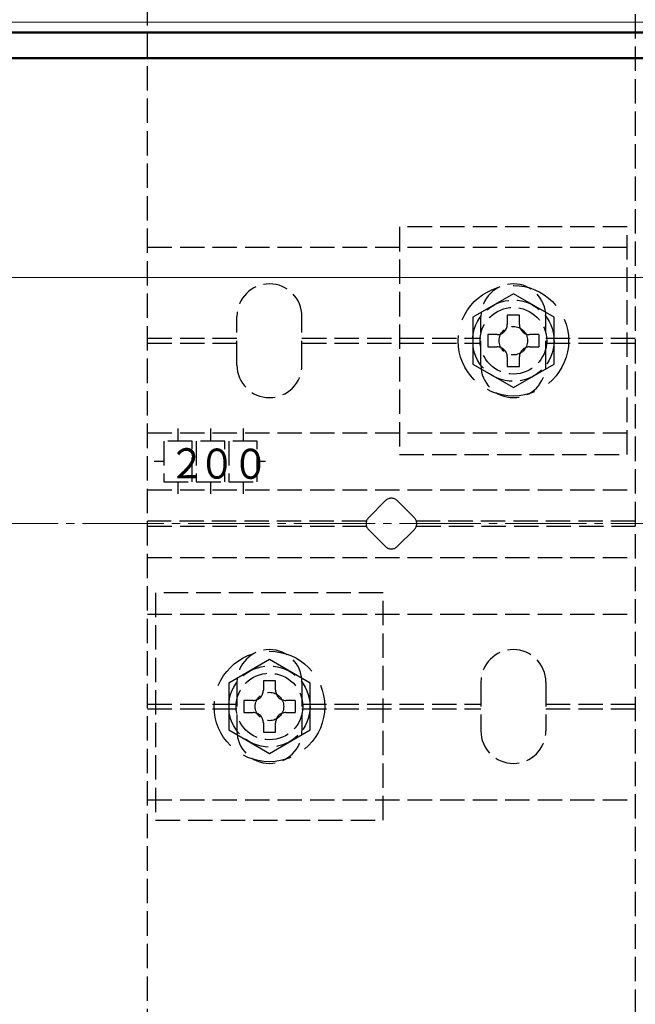
# Model space of a CAD drawing. Extents: x 175 to 1933, y 210 to 2807.
# Drawn here: x 1494 to 1570, y 1575 to 1696 of the extents above; entities that cross this region are included whole.
import ezdxf

# ---------------------------------------------------------------- set-up
doc = ezdxf.new("R2010")
doc.units = 0
doc.linetypes.add('YCENTER_1', pattern=[13, 10, -1, 1, -1])
doc.linetypes.add('YHIDDEN_1', pattern=[4, 3, -1])
for name, color, linetype, lineweight in [('YKK_12', 2, 'CONTINUOUS', 13), ('YKK_13', 4, 'CONTINUOUS', 30), ('YSS_K', 3, 'CONTINUOUS', 13)]:
    doc.layers.add(name, color=color, linetype=linetype, lineweight=lineweight)
doc.styles.add('text-s', font='txt')

msp = doc.modelspace()

# ---------------------------------------------------------------- linework, layer by layer
at = {"layer": 'YKK_12'}
for p, q in [((1334.5, 1695.55), (1694.5, 1695.55)), ((1334.5, 1694.35), (1694.5, 1694.35)), ((1334.5, 1691.05), (1694.5, 1691.05)), ((1334.5, 1664.15), (1694.5, 1664.15))]:
    msp.add_line(p, q, dxfattribs=at)
at = {"layer": 'YKK_13', "linetype": 'YHIDDEN_1'}
for p, q in [((1509.5, 1535.15), (1509.5, 1732.55)), ((1569.5, 1732.55), (1569.5, 1535.15)), ((1540.5, 1670.35), (1540.5, 1642.35)), ((1568.5, 1670.35), (1540.5, 1670.35)), ((1568.5, 1642.35), (1568.5, 1670.35)), ((1509.5, 1667.85), (1569.5, 1667.85)), ((1520.5, 1653.35), (1520.5, 1659.35)), ((1528.5, 1653.35), (1528.5, 1659.35)), ((1550.5, 1653.35), (1550.5, 1659.35)), ((1558.5, 1653.35), (1558.5, 1659.35)), ((1509.5, 1656.65), (1520.5, 1656.65)), ((1509.5, 1656.05), (1520.5, 1656.05)), ((1528.5, 1656.65), (1550.5, 1656.65)), ((1528.5, 1656.05), (1550.5, 1656.05)), ((1557.65, 1657.1), (1557.65, 1655.6)), ((1558.5, 1656.65), (1569.5, 1656.65)), ((1558.5, 1656.05), (1569.5, 1656.05)), ((1513.25, 1645.56), (1513.25, 1644)), ((1517.25, 1645.56), (1517.25, 1644)), ((1521.25, 1645.56), (1521.25, 1644)), ((1509.5, 1645), (1569.5, 1645)), ((1515, 1644), (1511.5, 1644)), ((1511.5, 1644), (1511.5, 1639)), ((1515, 1639), (1515, 1644)), ((1519, 1644), (1515.5, 1644)), ((1515.5, 1644), (1515.5, 1639)), ((1519, 1639), (1519, 1644)), ((1523, 1644), (1519.5, 1644)), ((1519.5, 1644), (1519.5, 1639)), ((1523, 1639), (1523, 1644)), ((1511.5, 1641.5), (1510.33, 1641.5)), ((1524.03, 1641.5), (1523, 1641.5)), ((1540.5, 1642.35), (1568.5, 1642.35)), ((1509.5, 1638), (1569.5, 1638)), ((1511.5, 1639), (1515, 1639)), ((1513.25, 1639), (1513.25, 1637.52)), ((1515.5, 1639), (1519, 1639)), ((1517.25, 1639), (1517.25, 1637.52)), ((1519.5, 1639), (1523, 1639)), ((1521.25, 1639), (1521.25, 1637.52)), ((1536.67, 1634.56), (1538.79, 1636.68)), ((1540.21, 1636.68), (1542.33, 1634.56)), ((1536.42, 1634.15), (1509.5, 1634.15)), ((1509.5, 1633.55), (1536.42, 1633.55)), ((1538.79, 1631.02), (1536.67, 1633.14)), ((1542.33, 1633.14), (1540.21, 1631.02)), ((1569.5, 1634.15), (1542.58, 1634.15)), ((1542.58, 1633.55), (1569.5, 1633.55)), ((1509.5, 1629.7), (1569.5, 1629.7)), ((1510.5, 1625.35), (1510.5, 1597.35)), ((1538.5, 1625.35), (1510.5, 1625.35)), ((1538.5, 1597.35), (1538.5, 1625.35)), ((1509.5, 1622.7), (1569.5, 1622.7)), ((1520.5, 1614.35), (1520.5, 1608.35)), ((1528.5, 1614.35), (1528.5, 1608.35)), ((1550.5, 1614.35), (1550.5, 1608.35)), ((1558.5, 1614.35), (1558.5, 1608.35)), ((1509.5, 1611.65), (1520.5, 1611.65)), ((1527.65, 1612.1), (1527.65, 1610.6)), ((1528.5, 1611.65), (1550.5, 1611.65)), ((1558.5, 1611.65), (1569.5, 1611.65)), ((1509.5, 1611.05), (1520.5, 1611.05)), ((1528.5, 1611.05), (1550.5, 1611.05)), ((1558.5, 1611.05), (1569.5, 1611.05)), ((1509.5, 1599.85), (1569.5, 1599.85)), ((1510.5, 1597.35), (1538.5, 1597.35))]:
    msp.add_line(p, q, dxfattribs=at)
at = {"layer": 'YKK_13'}
for p, q in [((1700.5, 1694.2), (1328.5, 1694.2)), ((1328.5, 1691.2), (1700.5, 1691.2))]:
    msp.add_line(p, q, dxfattribs=at)
at = {"layer": 'YKK_13', "linetype": 'YHIDDEN_1', "ltscale": 2}
for p, q in [((1554.5, 1662.12), (1549.5, 1659.24)), ((1559.5, 1659.24), (1554.5, 1662.12)), ((1549.5, 1659.24), (1549.5, 1653.46)), ((1559.5, 1653.46), (1559.5, 1659.24)), ((1549.5, 1653.46), (1554.5, 1650.58)), ((1554.5, 1650.58), (1559.5, 1653.46)), ((1524.5, 1617.12), (1519.5, 1614.24)), ((1529.5, 1614.24), (1524.5, 1617.12)), ((1519.5, 1614.24), (1519.5, 1608.46)), ((1529.5, 1608.46), (1529.5, 1614.24)), ((1519.5, 1608.46), (1524.5, 1605.58)), ((1524.5, 1605.58), (1529.5, 1608.46))]:
    msp.add_line(p, q, dxfattribs=at)
at = {"layer": 'YKK_13', "linetype": 'YHIDDEN_1', "ltscale": 3}
for p, q in [((1555.25, 1659.5), (1553.75, 1659.5)), ((1553.75, 1659.5), (1553.75, 1658.35)), ((1555.25, 1658.35), (1555.25, 1659.5)), ((1551.35, 1657.1), (1551.35, 1655.6)), ((1552.5, 1657.1), (1551.35, 1657.1)), ((1557.65, 1657.1), (1556.5, 1657.1)), ((1551.35, 1655.6), (1552.5, 1655.6)), ((1556.5, 1655.6), (1557.65, 1655.6)), ((1553.75, 1654.35), (1553.75, 1653.2)), ((1555.25, 1653.2), (1555.25, 1654.35)), ((1553.75, 1653.2), (1555.25, 1653.2)), ((1525.25, 1614.5), (1523.75, 1614.5)), ((1523.75, 1614.5), (1523.75, 1613.35)), ((1525.25, 1613.35), (1525.25, 1614.5)), ((1521.35, 1612.1), (1521.35, 1610.6)), ((1522.5, 1612.1), (1521.35, 1612.1)), ((1527.65, 1612.1), (1526.5, 1612.1)), ((1521.35, 1610.6), (1522.5, 1610.6)), ((1526.5, 1610.6), (1527.65, 1610.6)), ((1523.75, 1609.35), (1523.75, 1608.2)), ((1525.25, 1608.2), (1525.25, 1609.35)), ((1523.75, 1608.2), (1525.25, 1608.2))]:
    msp.add_line(p, q, dxfattribs=at)
at = {"layer": 'YKK_13', "linetype": 'YHIDDEN_1', "ltscale": 2}
for centre in [(1554.5, 1656.35), (1524.5, 1611.35)]:
    msp.add_circle(centre, 6.8, dxfattribs=at)
at = {"layer": 'YKK_13', "linetype": 'YHIDDEN_1'}
for centre, radius in [((1554.5, 1656.35), 5), ((1554.5, 1656.35), 4.1), ((1554.5, 1656.35), 1.75), ((1524.5, 1611.35), 5), ((1524.5, 1611.35), 4.1), ((1524.5, 1611.35), 1.75)]:
    msp.add_circle(centre, radius, dxfattribs=at)
for centre, radius, start, end in [((1524.5, 1659.35), 4, 0, 180), ((1554.5, 1659.35), 4, 0, 180), ((1524.5, 1653.35), 4, 180, 0), ((1554.5, 1653.35), 4, 180, 0), ((1539.5, 1635.97), 1, 45, 135), ((1537.38, 1633.85), 1, 135, 225), ((1541.62, 1633.85), 1, 315, 45), ((1539.5, 1631.73), 1, 225, 315), ((1524.5, 1614.35), 4, 0, 180), ((1554.5, 1614.35), 4, 0, 180), ((1524.5, 1608.35), 4, 180, 0), ((1554.5, 1608.35), 4, 180, 0)]:
    msp.add_arc(centre, radius, start, end, dxfattribs=at)
at = {"layer": 'YKK_13', "linetype": 'YHIDDEN_1', "ltscale": 3}
for centre, start, end in [((1552.5, 1658.35), 270, 0), ((1556.5, 1658.35), 180, 270), ((1552.5, 1654.35), 0, 90), ((1556.5, 1654.35), 90, 180), ((1522.5, 1613.35), 270, 0), ((1526.5, 1613.35), 180, 270), ((1522.5, 1609.35), 0, 90), ((1526.5, 1609.35), 90, 180)]:
    msp.add_arc(centre, 1.25, start, end, dxfattribs=at)
at = {"layer": 'YSS_K', "linetype": 'YCENTER_1'}
msp.add_line((734.5, 1633.85), (1854.5, 1633.85), dxfattribs=at)

# ---------------------------------------------------------------- texts
at = {"layer": 'YKK_13', "style": 'text-s', "width": 0.892495}
for s, p in [('２', (1512.09, 1639.42)), ('０', (1515.78, 1639.38)), ('０', (1519.92, 1639.36))]:
    msp.add_text(s, height=3.7, rotation=0, dxfattribs=at).set_placement(p)

doc.saveas('drawing.dxf')
